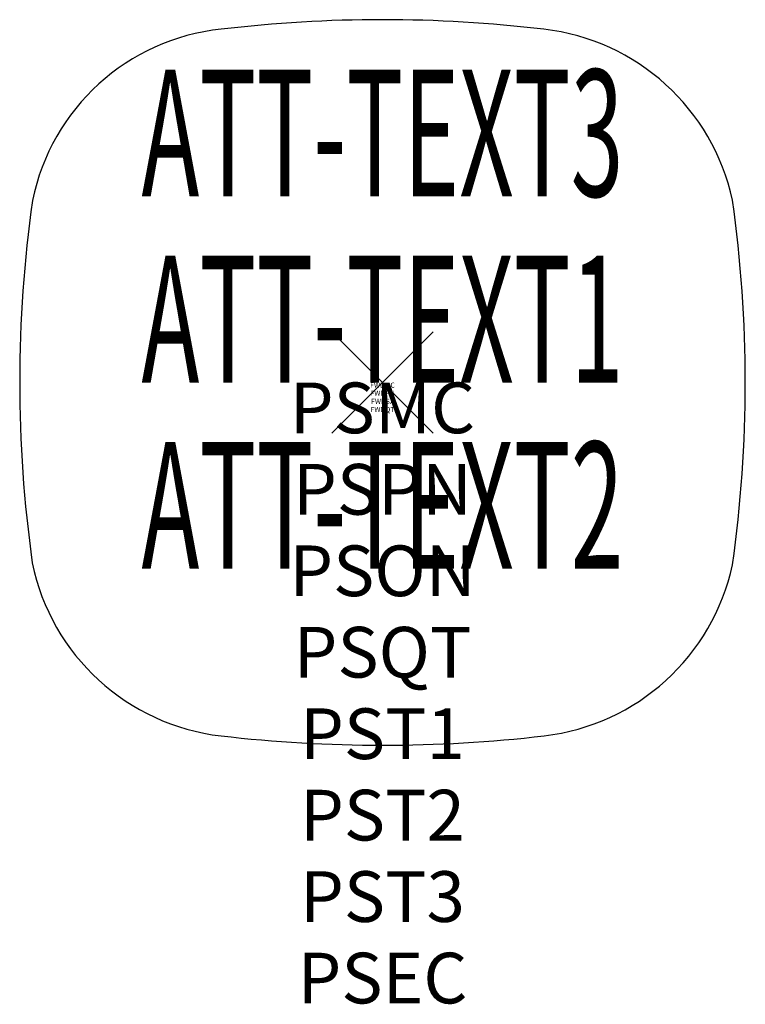
# Model space of a CAD drawing. Units: inches. Extents: x -7.2 to 7.2, y -12.3 to 7.2.
import ezdxf
from ezdxf.enums import TextEntityAlignment as Align

# ---------------------------------------------------------------- set-up
doc = ezdxf.new("R2010")
doc.units = ezdxf.units.IN
doc.header["$MEASUREMENT"] = 0
doc.header["$PDMODE"] = 3
doc.header["$PDSIZE"] = 1
for name, color, linetype in [('A-FURN-P-ATT', 7, 'Continuous'), ('A-FURN-P-SEAT-ATTTEXT1', 1, 'Continuous'), ('A-FURN-P-SEAT-ATTTEXT2', 1, 'Continuous'), ('A-FURN-P-SEAT-ATTTEXT3', 1, 'Continuous'), ('A-FURN-P-SEATING', 1, 'Continuous')]:
    doc.layers.add(name, color=color, linetype=linetype)
doc.styles.get("Standard").update_dxf_attribs({"font": 'arial.ttf'})

msp = doc.modelspace()

# ---------------------------------------------------------------- linework, layer by layer
at = {"layer": 'A-FURN-P-SEATING'}
for centre, radius, start, end in [((-0.001, -19.83), 26.986, 83.2233, 96.7735), ((-2.743, 2.747), 4.244, 95.9605, 168.5344), ((2.69, 2.687), 4.309, 12.1841, 83.4239), ((18.454, 0), 25.609, 171.9399, 187.9875), ((-18.433, 0.001), 25.589, 351.9211, 8.0789), ((-2.689, -2.69), 4.307, 191.6399, 263.3973), ((2.691, -2.69), 4.306, 276.6281, 347.8623), ((0.002, 20.371), 27.524, 263.3539, 276.6491)]:
    msp.add_arc(centre, radius, start, end, dxfattribs=at)
msp.add_point((0, 0), dxfattribs=at)

# ---------------------------------------------------------------- texts
at = {"layer": 'A-FURN-P-ATT', "flags": 1}
for tag, text, height, p in [('PSMC', 'FFS', 1, (0, 0)), ('FWDMC', 'FFS', 0.1, (0, 0)), ('FWDPN', 'SSRS16', 0.1, (0, -0.161)), ('FWDSX', '', 0.1, (0, -0.321)), ('FWDQT', '1', 0.1, (0, -0.482)), ('PSPN', 'SSRS16', 1, (0, -1.606)), ('PSON', '.', 1, (0, -3.213)), ('PSQT', '1', 1, (0, -4.819)), ('PST1', '.', 1, (0, -6.426)), ('PST2', '.', 1, (0, -8.032)), ('PST3', '.', 1, (0, -9.638)), ('PSEC', '.', 1, (0, -11.245))]:
    msp.add_attdef(tag, text=text, height=height, dxfattribs=at).set_placement(p, align=Align.TOP_CENTER)
at = {"layer": 'A-FURN-P-SEAT-ATTTEXT1', "width": 0.55}
msp.add_attdef('ATT-TEXT1', text='SSRS16', height=2.5, dxfattribs=at).set_placement((0, 0), align=Align.CENTER)
at = {"layer": 'A-FURN-P-SEAT-ATTTEXT2', "width": 0.55}
msp.add_attdef('ATT-TEXT2', text='SOFT ROCK', height=2.5, dxfattribs=at).set_placement((0, -3.67), align=Align.CENTER)
at = {"layer": 'A-FURN-P-SEAT-ATTTEXT3', "width": 0.55}
msp.add_attdef('ATT-TEXT3', text='STAT 16H', height=2.5, dxfattribs=at).set_placement((0, 3.67), align=Align.CENTER)

doc.saveas('drawing.dxf')
